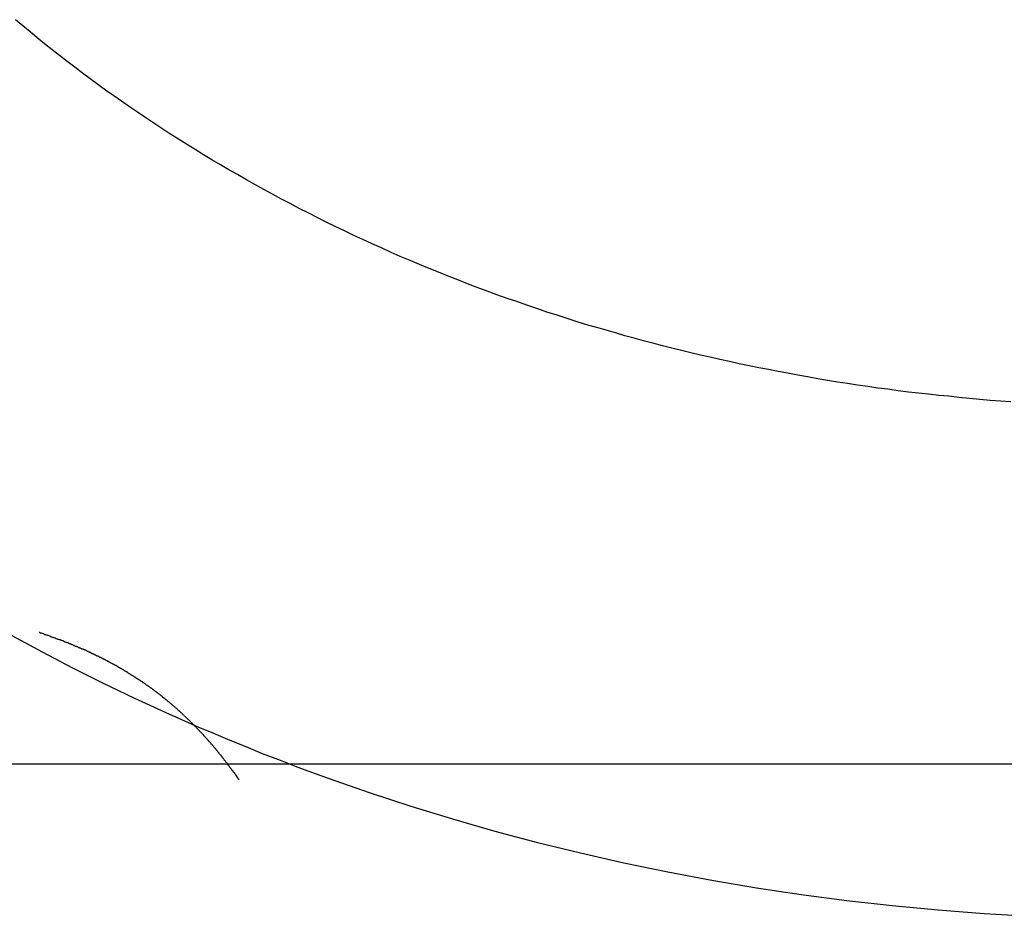
# Model space of a CAD drawing. Extents: x -43.3 to 43.3, y -32.7 to 32.7.
# Drawn here: x 10.4 to 11.1, y -3.7 to -3 of the extents above; entities that cross this region are included whole.
import ezdxf

# ---------------------------------------------------------------- set-up
doc = ezdxf.new("R2010")
doc.units = 0
doc.layers.get('0').update_dxf_attribs({"linetype": 'CONTINUOUS'})

msp = doc.modelspace()

# ---------------------------------------------------------------- linework, layer by layer
at = {"color": 0}
for points in [[(11.0896, -3.2811), (11.0819, -3.2805), (11.0741, -3.2799), (11.0666, -3.2793), (11.0588, -3.2784), (11.0513, -3.2778), (11.0436, -3.2769), (11.0361, -3.2763), (11.0285, -3.2754), (11.021, -3.2746), (11.0135, -3.2737), (11.006, -3.2729), (11.006, -3.2729), (10.9984, -3.2717), (10.9909, -3.2708), (10.9834, -3.2696), (10.9759, -3.2687), (10.9684, -3.2675), (10.961, -3.2663), (10.9535, -3.2651), (10.9463, -3.264), (10.9388, -3.2625), (10.9316, -3.2613), (10.9242, -3.2598), (10.917, -3.2586), (10.9097, -3.2571), (10.9025, -3.2557), (10.8953, -3.2542), (10.8881, -3.2529), (10.8881, -3.2529), (10.8808, -3.2511), (10.8736, -3.2496), (10.8664, -3.2479), (10.8593, -3.2464), (10.8521, -3.2446), (10.8451, -3.2429), (10.838, -3.2411), (10.8311, -3.2395), (10.8239, -3.2375), (10.817, -3.2357), (10.81, -3.2338), (10.8031, -3.232), (10.7962, -3.2299), (10.7893, -3.2279), (10.7824, -3.2258), (10.7757, -3.224), (10.7757, -3.224), (10.7679, -3.2216), (10.7604, -3.2192), (10.7529, -3.2168), (10.7454, -3.2144), (10.7379, -3.2117), (10.7305, -3.2093), (10.723, -3.2066), (10.7158, -3.2042), (10.7083, -3.2015), (10.7011, -3.1988), (10.6937, -3.1961), (10.6865, -3.1934), (10.6793, -3.1905), (10.6721, -3.1878), (10.6649, -3.1848), (10.658, -3.1821), (10.658, -3.1821), (10.6508, -3.1791), (10.6438, -3.1761), (10.6366, -3.1731), (10.6297, -3.1701), (10.6227, -3.1668), (10.6158, -3.1638), (10.6089, -3.1605), (10.6021, -3.1575), (10.5952, -3.1542), (10.5884, -3.1509), (10.5815, -3.1476), (10.5749, -3.1443), (10.5682, -3.1407), (10.5616, -3.1374), (10.555, -3.1339), (10.5485, -3.1306), (10.5485, -3.1306), (10.5419, -3.127), (10.5353, -3.1234), (10.5287, -3.1198), (10.5224, -3.1162), (10.5158, -3.1124), (10.5095, -3.1088), (10.5032, -3.1051), (10.4969, -3.1015), (10.4906, -3.0976), (10.4843, -3.0937), (10.478, -3.0898), (10.472, -3.0861), (10.4657, -3.082), (10.4597, -3.0781), (10.4537, -3.0742), (10.4477, -3.0703), (10.4477, -3.0703), (10.4417, -3.0661), (10.4357, -3.062), (10.4297, -3.0578), (10.424, -3.0539), (10.418, -3.0497), (10.4123, -3.0455), (10.4066, -3.0413), (10.4009, -3.0371), (10.3952, -3.0326), (10.3895, -3.0284), (10.3838, -3.0239), (10.3784, -3.0197), (10.3727, -3.0152), (10.3673, -3.0108), (10.3619, -3.0063), (10.3565, -3.002), (10.3565, -3.002), (10.3511, -2.9974)], [(10.3485, -3.4545), (10.3708, -3.4665), (10.3934, -3.4784), (10.3934, -3.4784), (10.4047, -3.484), (10.4161, -3.4897), (10.4276, -3.4952), (10.4393, -3.5009), (10.4509, -3.5062), (10.4626, -3.5116), (10.4743, -3.5168), (10.4863, -3.5221), (10.4981, -3.527), (10.5101, -3.5321), (10.5221, -3.5369), (10.5342, -3.5419), (10.5462, -3.5465), (10.5585, -3.5513), (10.5708, -3.5558), (10.5832, -3.5604), (10.5832, -3.5604), (10.6135, -3.5709), (10.6443, -3.581), (10.6753, -3.5905), (10.7067, -3.5995), (10.7383, -3.6079), (10.7703, -3.6158), (10.8025, -3.623), (10.8351, -3.6299), (10.8677, -3.6359), (10.9008, -3.6416), (10.9341, -3.6466), (10.9678, -3.6511), (11.0015, -3.6547), (11.0356, -3.658), (11.0698, -3.6607), (11.1044, -3.6628)], [(10.517, -3.5614), (10.5135, -3.5564), (10.5135, -3.5564), (10.5132, -3.5561), (10.5129, -3.5558), (10.5126, -3.5555), (10.5126, -3.5552), (10.5123, -3.5549), (10.512, -3.5546), (10.5117, -3.5543), (10.5117, -3.554), (10.5114, -3.5537), (10.5111, -3.5534), (10.5108, -3.5531), (10.5108, -3.5528), (10.5105, -3.5525), (10.5102, -3.5522), (10.5099, -3.5519), (10.5099, -3.5516), (10.5099, -3.5516), (10.5096, -3.5513), (10.5093, -3.551), (10.509, -3.5507), (10.509, -3.5504), (10.5087, -3.5501), (10.5084, -3.5498), (10.5081, -3.5495), (10.5081, -3.5492), (10.5078, -3.5489), (10.5075, -3.5486), (10.5072, -3.5483), (10.5072, -3.548), (10.5069, -3.5477), (10.5066, -3.5474), (10.5063, -3.5471), (10.5063, -3.5469), (10.5063, -3.5469), (10.506, -3.5466), (10.5057, -3.5463), (10.5054, -3.546), (10.5054, -3.5457), (10.5051, -3.5454), (10.5048, -3.5451), (10.5045, -3.5448), (10.5045, -3.5445), (10.5042, -3.5442), (10.5039, -3.5439), (10.5036, -3.5436), (10.5036, -3.5433), (10.5033, -3.543), (10.503, -3.5427), (10.5027, -3.5424), (10.5027, -3.5424), (10.5027, -3.5424), (10.5024, -3.5421), (10.5021, -3.5418), (10.5018, -3.5415), (10.5018, -3.5412), (10.5015, -3.5409), (10.5012, -3.5406), (10.5009, -3.5403), (10.5009, -3.5401), (10.5006, -3.5398), (10.5003, -3.5395), (10.5, -3.5392), (10.5, -3.5389), (10.4997, -3.5386), (10.4994, -3.5383), (10.4991, -3.538), (10.4991, -3.538), (10.4991, -3.538), (10.4988, -3.5377), (10.4985, -3.5374), (10.4982, -3.5371), (10.4982, -3.5368), (10.4979, -3.5365), (10.4976, -3.5362), (10.4973, -3.5359), (10.4973, -3.5359), (10.497, -3.5356), (10.4967, -3.5353), (10.4964, -3.535), (10.4964, -3.5347), (10.4961, -3.5344), (10.4958, -3.5341), (10.4955, -3.5338), (10.4955, -3.5338), (10.4955, -3.5338), (10.4952, -3.5335), (10.4949, -3.5332), (10.4946, -3.5329), (10.4945, -3.5326), (10.4942, -3.5323), (10.4939, -3.532), (10.4936, -3.5317), (10.4936, -3.5317), (10.4933, -3.5314), (10.493, -3.5311), (10.4927, -3.5308), (10.4927, -3.5306), (10.4924, -3.5303), (10.4921, -3.53), (10.4918, -3.5297), (10.4918, -3.5297), (10.4918, -3.5297), (10.4915, -3.5294), (10.4912, -3.5291), (10.4909, -3.5288), (10.4909, -3.5285), (10.4906, -3.5282), (10.4903, -3.5279), (10.49, -3.5276), (10.49, -3.5276), (10.4897, -3.5273), (10.4894, -3.527), (10.4891, -3.5267), (10.4891, -3.5267), (10.4888, -3.5264), (10.4885, -3.5261), (10.4882, -3.5258), (10.4882, -3.5258), (10.4882, -3.5258), (10.4879, -3.5255), (10.4876, -3.5252), (10.4873, -3.5249), (10.4872, -3.5247), (10.4869, -3.5244), (10.4866, -3.5241), (10.4863, -3.5238), (10.4863, -3.5238), (10.486, -3.5235), (10.4857, -3.5232), (10.4854, -3.5229), (10.4854, -3.5229), (10.4851, -3.5226), (10.4848, -3.5223), (10.4845, -3.522), (10.4845, -3.522), (10.4845, -3.522), (10.4842, -3.5217), (10.4839, -3.5214), (10.4836, -3.5211), (10.4836, -3.521), (10.4833, -3.5207), (10.483, -3.5204), (10.4827, -3.5201), (10.4827, -3.5201), (10.4824, -3.5198), (10.4821, -3.5195), (10.4818, -3.5192), (10.4818, -3.5192), (10.4815, -3.5189), (10.4812, -3.5186), (10.4809, -3.5183), (10.4809, -3.5183), (10.4809, -3.5183), (10.4806, -3.518), (10.4803, -3.5177), (10.48, -3.5174), (10.4799, -3.5174), (10.4796, -3.5171), (10.4793, -3.5168), (10.479, -3.5165), (10.479, -3.5165), (10.4787, -3.5162), (10.4784, -3.5159), (10.4781, -3.5156), (10.4781, -3.5156), (10.4778, -3.5153), (10.4775, -3.5151), (10.4772, -3.5148), (10.4772, -3.5148), (10.4772, -3.5148), (10.4769, -3.5145), (10.4766, -3.5142), (10.4763, -3.5139), (10.4762, -3.5139), (10.4759, -3.5136), (10.4756, -3.5133), (10.4753, -3.513), (10.4753, -3.513), (10.475, -3.5127), (10.4747, -3.5124), (10.4744, -3.5121), (10.4744, -3.5121), (10.4741, -3.5118), (10.4738, -3.5116), (10.4735, -3.5113), (10.4735, -3.5113), (10.4735, -3.5113), (10.4732, -3.511), (10.4729, -3.5107), (10.4726, -3.5104), (10.4725, -3.5104), (10.4722, -3.5101), (10.4719, -3.5098), (10.4716, -3.5095), (10.4716, -3.5095), (10.4713, -3.5092), (10.471, -3.5089), (10.4707, -3.5086), (10.4707, -3.5086), (10.4704, -3.5083), (10.4701, -3.5083), (10.4698, -3.508), (10.4698, -3.508), (10.4698, -3.508), (10.4695, -3.5077), (10.4692, -3.5074), (10.4689, -3.5071), (10.4688, -3.5071), (10.4685, -3.5068), (10.4682, -3.5067), (10.4679, -3.5064), (10.4679, -3.5064), (10.4676, -3.5061), (10.4673, -3.5058), (10.467, -3.5055), (10.467, -3.5055), (10.4667, -3.5052), (10.4664, -3.5052), (10.4661, -3.5049), (10.4661, -3.5049), (10.4661, -3.5049), (10.4658, -3.5046), (10.4655, -3.5043), (10.4652, -3.504), (10.4651, -3.504), (10.4648, -3.5037), (10.4645, -3.5036), (10.4642, -3.5033), (10.4642, -3.5033), (10.4639, -3.503), (10.4636, -3.5027), (10.4633, -3.5024), (10.4633, -3.5024), (10.463, -3.5021), (10.4627, -3.5021), (10.4624, -3.5018), (10.4624, -3.5018), (10.4624, -3.5018), (10.4621, -3.5015), (10.4618, -3.5012), (10.4615, -3.5009), (10.4614, -3.5009), (10.4611, -3.5006), (10.4608, -3.5006), (10.4605, -3.5003), (10.4605, -3.5003), (10.4602, -3.5), (10.4599, -3.4997), (10.4596, -3.4994), (10.4596, -3.4994), (10.4593, -3.4991), (10.459, -3.4991), (10.4587, -3.4988), (10.4587, -3.4988), (10.4587, -3.4988), (10.4584, -3.4985), (10.4581, -3.4982), (10.4578, -3.4979), (10.4577, -3.4979), (10.4574, -3.4976), (10.4571, -3.4976), (10.4568, -3.4973), (10.4568, -3.4973), (10.4565, -3.497), (10.4562, -3.4969), (10.4559, -3.4966), (10.4559, -3.4966), (10.4556, -3.4963), (10.4553, -3.4963), (10.455, -3.496), (10.455, -3.496), (10.455, -3.496), (10.4547, -3.4957), (10.4544, -3.4954), (10.4541, -3.4951), (10.454, -3.4951), (10.4537, -3.4948), (10.4534, -3.4948), (10.4531, -3.4945), (10.4531, -3.4945), (10.4528, -3.4942), (10.4525, -3.4941), (10.4522, -3.4938), (10.4522, -3.4938), (10.4519, -3.4935), (10.4516, -3.4935), (10.4513, -3.4932), (10.4513, -3.4932), (10.4513, -3.4932), (10.451, -3.4929), (10.4507, -3.4927), (10.4504, -3.4924), (10.4502, -3.4924), (10.4499, -3.4921), (10.4496, -3.4921), (10.4493, -3.4918), (10.4493, -3.4918), (10.449, -3.4915), (10.4487, -3.4915), (10.4484, -3.4912), (10.4484, -3.4912), (10.4481, -3.4909), (10.4478, -3.4909), (10.4475, -3.4906), (10.4475, -3.4906), (10.4475, -3.4906), (10.4472, -3.4903), (10.4469, -3.4901), (10.4466, -3.4898), (10.4465, -3.4898), (10.4462, -3.4895), (10.4459, -3.4895), (10.4456, -3.4892), (10.4456, -3.4892), (10.4453, -3.4889), (10.445, -3.4889), (10.4447, -3.4886), (10.4447, -3.4886), (10.4444, -3.4883), (10.4441, -3.4883), (10.4438, -3.488), (10.4438, -3.488), (10.4438, -3.488), (10.4435, -3.4877), (10.4432, -3.4877), (10.4429, -3.4874), (10.4428, -3.4874), (10.4425, -3.4871), (10.4422, -3.4871), (10.4419, -3.4868), (10.4419, -3.4868), (10.4416, -3.4865), (10.4413, -3.4865), (10.441, -3.4862), (10.441, -3.4862), (10.4407, -3.4859), (10.4404, -3.4859), (10.4401, -3.4856), (10.4401, -3.4856), (10.4401, -3.4856), (10.4398, -3.4853), (10.4395, -3.4853), (10.4392, -3.485), (10.439, -3.485), (10.4387, -3.4847), (10.4384, -3.4847), (10.4381, -3.4844), (10.4381, -3.4844), (10.4378, -3.4841), (10.4375, -3.4841), (10.4372, -3.4838), (10.4372, -3.4838), (10.4369, -3.4835), (10.4366, -3.4835), (10.4363, -3.4832), (10.4363, -3.4832), (10.4363, -3.4832), (10.436, -3.4829), (10.4357, -3.4829), (10.4354, -3.4826), (10.4353, -3.4826), (10.435, -3.4823), (10.4347, -3.4823), (10.4344, -3.482), (10.4344, -3.482), (10.4341, -3.4817), (10.4338, -3.4817), (10.4335, -3.4814), (10.4335, -3.4814), (10.4332, -3.4811), (10.4329, -3.4811), (10.4326, -3.4809), (10.4326, -3.4809), (10.4326, -3.4809), (10.4323, -3.4806), (10.432, -3.4806), (10.4317, -3.4803), (10.4315, -3.4803), (10.4312, -3.48), (10.4309, -3.48), (10.4306, -3.4797), (10.4306, -3.4797), (10.4303, -3.4794), (10.43, -3.4794), (10.4297, -3.4791), (10.4297, -3.4791), (10.4294, -3.4788), (10.4291, -3.4788), (10.4288, -3.4787), (10.4288, -3.4787), (10.4288, -3.4787), (10.4285, -3.4784), (10.4282, -3.4784), (10.4279, -3.4781), (10.4278, -3.4781), (10.4275, -3.4778), (10.4272, -3.4778), (10.4269, -3.4775), (10.4269, -3.4775), (10.4266, -3.4772), (10.4263, -3.4772), (10.426, -3.4769), (10.426, -3.4769), (10.4257, -3.4766), (10.4254, -3.4766), (10.4251, -3.4766), (10.4251, -3.4766), (10.4251, -3.4766), (10.4248, -3.4763), (10.4245, -3.4763), (10.4242, -3.476), (10.424, -3.476), (10.4237, -3.4757), (10.4234, -3.4757), (10.4231, -3.4755), (10.4231, -3.4755), (10.4228, -3.4752), (10.4225, -3.4752), (10.4222, -3.4749), (10.4222, -3.4749), (10.4219, -3.4746), (10.4216, -3.4746), (10.4213, -3.4746), (10.4213, -3.4746), (10.4213, -3.4746), (10.421, -3.4743), (10.4207, -3.4743), (10.4204, -3.474), (10.4203, -3.474), (10.42, -3.4737), (10.4197, -3.4737), (10.4194, -3.4735), (10.4194, -3.4735), (10.4191, -3.4732), (10.4188, -3.4732), (10.4185, -3.4729), (10.4185, -3.4729), (10.4182, -3.4726), (10.4179, -3.4726), (10.4176, -3.4726), (10.4176, -3.4726), (10.4176, -3.4726), (10.4173, -3.4723), (10.417, -3.4723), (10.4167, -3.472), (10.4165, -3.472), (10.4162, -3.4717), (10.4159, -3.4717), (10.4156, -3.4716), (10.4156, -3.4716), (10.4153, -3.4713), (10.415, -3.4713), (10.4147, -3.471), (10.4147, -3.471), (10.4144, -3.4707), (10.4141, -3.4707), (10.4138, -3.4707), (10.4138, -3.4707), (10.4138, -3.4707), (10.4135, -3.4704), (10.4132, -3.4704), (10.4129, -3.4701), (10.4127, -3.4701), (10.4124, -3.4698), (10.4121, -3.4698), (10.4118, -3.4698), (10.4118, -3.4698), (10.4115, -3.4695), (10.4112, -3.4695), (10.4109, -3.4692), (10.4109, -3.4692), (10.4106, -3.4689), (10.4103, -3.4689), (10.41, -3.4689), (10.41, -3.4689), (10.41, -3.4689), (10.4097, -3.4686), (10.4094, -3.4686), (10.4091, -3.4683), (10.409, -3.4683), (10.4087, -3.468), (10.4084, -3.468), (10.4081, -3.468), (10.4081, -3.468), (10.4078, -3.4677), (10.4075, -3.4677), (10.4072, -3.4674), (10.4072, -3.4674), (10.4069, -3.4671), (10.4066, -3.4671), (10.4063, -3.4671), (10.4063, -3.4671), (10.4063, -3.4671), (10.406, -3.4668), (10.4057, -3.4668), (10.4054, -3.4665), (10.4053, -3.4665), (10.405, -3.4662), (10.4047, -3.4662), (10.4044, -3.4662), (10.4044, -3.4662), (10.4041, -3.4659), (10.4038, -3.4659), (10.4035, -3.4657), (10.4035, -3.4657), (10.4032, -3.4654), (10.4029, -3.4654), (10.4026, -3.4654), (10.4026, -3.4654), (10.4026, -3.4654), (10.4023, -3.4651), (10.402, -3.4651), (10.4017, -3.4648), (10.4015, -3.4648), (10.4012, -3.4645), (10.4009, -3.4645), (10.4006, -3.4645), (10.4006, -3.4645), (10.4003, -3.4642), (10.4, -3.4642), (10.3997, -3.4641), (10.3997, -3.4641), (10.3994, -3.4638), (10.3991, -3.4638), (10.3988, -3.4638), (10.3988, -3.4638), (10.3988, -3.4638), (10.3985, -3.4635), (10.3982, -3.4635), (10.3979, -3.4632), (10.3976, -3.4632), (10.3973, -3.4629), (10.397, -3.4629), (10.3967, -3.4629), (10.3967, -3.4629), (10.3964, -3.4626), (10.3961, -3.4626), (10.3958, -3.4625), (10.3958, -3.4625), (10.3955, -3.4622), (10.3952, -3.4622), (10.3949, -3.4622), (10.3949, -3.4622), (10.3949, -3.4622), (10.3946, -3.4619), (10.3943, -3.4619), (10.394, -3.4616), (10.394, -3.4616), (10.3937, -3.4613), (10.3934, -3.4613), (10.3931, -3.4613), (10.3931, -3.4613), (10.3928, -3.461), (10.3925, -3.461), (10.3922, -3.461), (10.3922, -3.461), (10.3919, -3.4607), (10.3916, -3.4607), (10.3913, -3.4607), (10.3913, -3.4607), (10.3913, -3.4607), (10.391, -3.4604), (10.3907, -3.4604), (10.3904, -3.4602), (10.3904, -3.4602), (10.3901, -3.4599), (10.3898, -3.4599), (10.3895, -3.4599), (10.3895, -3.4599), (10.3892, -3.4596), (10.3889, -3.4596), (10.3886, -3.4596), (10.3886, -3.4596), (10.3883, -3.4593), (10.3883, -3.4593), (10.388, -3.4593), (10.388, -3.4593), (10.388, -3.4593), (10.3877, -3.459), (10.3874, -3.459), (10.3871, -3.4587), (10.3868, -3.4587), (10.3865, -3.4584), (10.3862, -3.4584), (10.3859, -3.4584), (10.3859, -3.4584), (10.3856, -3.4581), (10.3853, -3.4581), (10.385, -3.458), (10.3847, -3.458), (10.3844, -3.4577), (10.3841, -3.4577), (10.3838, -3.4577), (10.3838, -3.4577), (10.3838, -3.4577), (10.3832, -3.4574), (10.3829, -3.4574), (10.3823, -3.4571), (10.382, -3.4571), (10.3814, -3.4568), (10.3811, -3.4568), (10.3808, -3.4565), (10.3805, -3.4565), (10.3799, -3.4562), (10.3796, -3.4562), (10.3791, -3.4559), (10.3788, -3.4559), (10.3782, -3.4556), (10.3779, -3.4556), (10.3776, -3.4553), (10.3773, -3.4553), (10.3773, -3.4553), (10.3767, -3.455), (10.3761, -3.4547), (10.3755, -3.4544), (10.3751, -3.4544), (10.3745, -3.4541), (10.3739, -3.4541), (10.3733, -3.4538), (10.373, -3.4538), (10.3724, -3.4535), (10.3718, -3.4532), (10.3712, -3.4529), (10.3709, -3.4529), (10.3703, -3.4526), (10.3697, -3.4526), (10.3691, -3.4523), (10.3688, -3.4523)], [(33.3165, -3.55), (-40.2849, -3.55)], [(33.3165, -3.55), (-40.2849, -3.55)], [(33.3165, -3.55), (-40.2849, -3.55)], [(33.3165, -3.55), (-40.2849, -3.55)], [(33.3165, -3.55), (-40.2849, -3.55)], [(33.3165, -3.55), (-40.2849, -3.55)], [(33.3165, -3.55), (-40.2849, -3.55)], [(33.3165, -3.55), (-40.2849, -3.55)], [(33.3165, -3.55), (-40.2849, -3.55)], [(33.3165, -3.55), (-40.2849, -3.55)], [(33.3165, -3.55), (-40.2849, -3.55)], [(33.3165, -3.55), (-40.2849, -3.55)], [(33.3165, -3.55), (-40.2849, -3.55)], [(33.3165, -3.55), (-40.2849, -3.55)], [(33.3165, -3.55), (-40.2849, -3.55)], [(33.3165, -3.55), (-40.2849, -3.55)], [(33.3165, -3.55), (-40.2849, -3.55)], [(33.3165, -3.55), (-40.2849, -3.55)], [(33.3165, -3.55), (-40.2849, -3.55)], [(33.3165, -3.55), (-40.2849, -3.55)], [(33.3165, -3.55), (-40.2849, -3.55)]]:
    msp.add_lwpolyline(points, dxfattribs=at)

doc.saveas('drawing.dxf')
